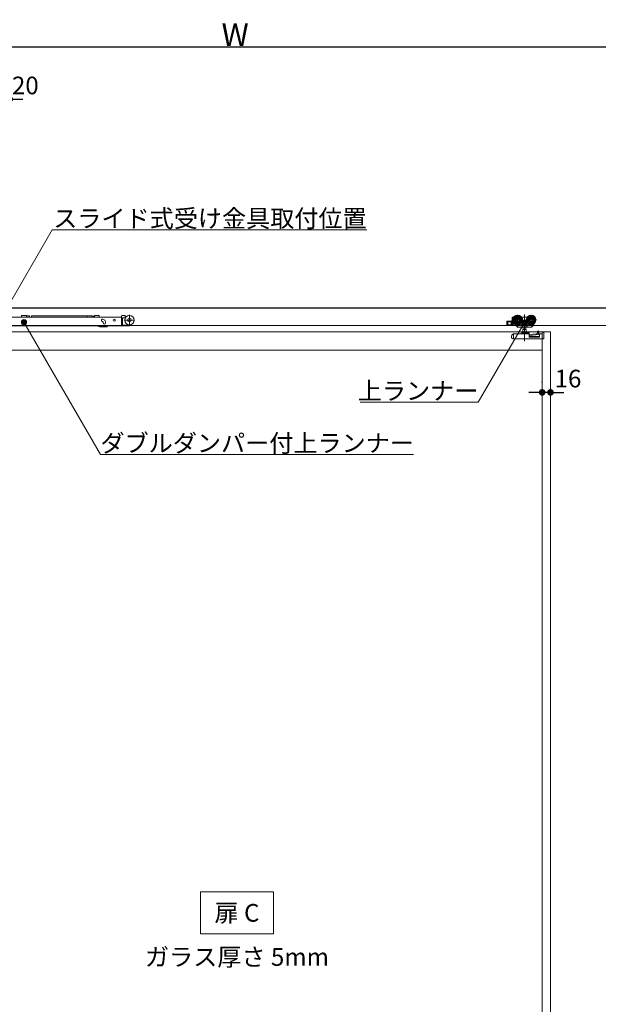
# Model space of a CAD drawing. Units: millimetres. Extents: x -4275 to 7850, y -3045 to 3045.
# Drawn here: x -1632 to -525, y -882 to 1002 of the extents above; entities that cross this region are included whole.
import ezdxf

# ---------------------------------------------------------------- set-up
doc = ezdxf.new("R2010")
doc.units = ezdxf.units.MM
doc.header["$LTSCALE"] = 20
doc.header["$PDMODE"] = 1
doc.header["$PDSIZE"] = -2
for name, color, linetype, lineweight in [('2寸法-1', 7, 'Continuous', 15), ('2寸法-2', 7, 'Continuous', 15), ('2寸法-3', 7, 'Continuous', 15), ('3一般', 7, 'Continuous', 15)]:
    doc.layers.add(name, color=color, linetype=linetype, lineweight=lineweight)
doc.styles.add('MS PGothic', font='txt', dxfattribs={"bigfont": 'MS PGothic'})
doc.styles.get("Standard").update_dxf_attribs({"font": 'txt', "bigfont": 'BIGFONT.SHX'})
doc.dimstyles.new('SANWA-1', dxfattribs={"dimtxt": 33.826244, "dimasz": 12.712402, "dimexe": 20, "dimexo": 20, "dimgap": 2, "dimtad": 1, "dimdec": 8, "dimdsep": 46, "dimtxsty": 'MS PGothic', "dimblk": 'DOT', "dimblk1": 'DOT', "dimblk2": 'DOT', "dimcen": 0, "dimazin": 0, "dimtfac": 0.8, "dimtdec": 8, "dimtix": 1, "dimtmove": 0, "dimatfit": 0, "dimldrblk": 'DOT', "dimfxl": 1, "dimfrac": 2, "dimtolj": 1, "dimarcsym": 0})

# ---------------------------------------------------------------- blocks, each defined once
blk = doc.blocks.new('_Dot')
at = {"color": 0, "linetype": 'ByBlock', "lineweight": -2}
blk.add_line((-0.5, 0), (-1, 0), dxfattribs=at)
at = {"color": 0, "linetype": 'ByBlock', "const_width": 0.5}
blk.add_lwpolyline([(-0.25, 0, 1), (0.25, 0, 1)], format="xyb", close=True, dxfattribs=at)
blk = doc.blocks.new('*D2')
at = {"layer": '2寸法-1', "color": 0, "linetype": 'Continuous', "lineweight": -2}
for p, q in [((-3007, 870), (-3007, 970)), ((568, 620), (568, 970)), ((555.3, 950), (-2994.3, 950))]:
    blk.add_line(p, q, dxfattribs=at)
at = {"layer": 'Defpoints', "color": 0}
for p in [(-3007, 950), (-3007, 850), (568, 600)]:
    blk.add_point(p, dxfattribs=at)
at = {"layer": '2寸法-1', "color": 0, "lineweight": -2, "xscale": 12.71240234375, "yscale": 12.71240234375, "zscale": 12.71240234375, "rotation": 180}
blk.add_blockref('_Dot', (-3007, 950), dxfattribs=at)
at = {"layer": '2寸法-1', "color": 0, "lineweight": -2, "xscale": 12.71240234375, "yscale": 12.71240234375, "zscale": 12.71240234375}
blk.add_blockref('_Dot', (568, 950), dxfattribs=at)
at = {"layer": '2寸法-1', "color": 0, "lineweight": 15, "insert": (-1219.5, 973.7), "char_height": 43.49, "attachment_point": 5, "style": 'MS PGothic'}
blk.add_mtext('\\A1;W', dxfattribs=at)
blk = doc.blocks.new('*D25')
at = {"layer": '2寸法-2', "color": 0, "linetype": 'Continuous', "lineweight": -2}
for p, q in [((-632, 308), (-632, 309)), ((-616, 309), (-616, 309)), ((-644.7, 289), (-657.4, 289)), ((-616, 289), (-632, 289)), ((-603.3, 289), (-590.6, 289))]:
    blk.add_line(p, q, dxfattribs=at)
at = {"layer": 'Defpoints', "color": 0}
for p in [(-632, 289), (-632, 288), (-616, 289)]:
    blk.add_point(p, dxfattribs=at)
at = {"layer": '2寸法-2', "color": 0, "lineweight": -2, "xscale": 12.71240234375, "yscale": 12.71240234375, "zscale": 12.71240234375}
blk.add_blockref('_Dot', (-632, 289), dxfattribs=at)
at = {"layer": '2寸法-2', "color": 0, "lineweight": -2, "xscale": 12.71240234375, "yscale": 12.71240234375, "zscale": 12.71240234375, "rotation": 180}
blk.add_blockref('_Dot', (-616, 289), dxfattribs=at)
at = {"layer": '2寸法-2', "color": 0, "lineweight": 15, "insert": (-582.5, 315.4), "char_height": 33.83, "attachment_point": 5, "style": 'MS PGothic'}
blk.add_mtext('\\A1;16', dxfattribs=at)
blk = doc.blocks.new('*D30')
at = {"layer": '2寸法-2', "color": 0, "linetype": 'Continuous', "lineweight": -2}
for p, q in [((-1671, 470.6), (-1671, 870)), ((-1651, 470.6), (-1651, 870)), ((-1683.7, 850), (-1696.4, 850)), ((-1671, 850), (-1651, 850)), ((-1638.3, 850), (-1625.6, 850))]:
    blk.add_line(p, q, dxfattribs=at)
at = {"layer": 'Defpoints', "color": 0}
for p in [(-1651, 850), (-1671, 450.6), (-1651, 450.6)]:
    blk.add_point(p, dxfattribs=at)
at = {"layer": '2寸法-2', "color": 0, "lineweight": -2, "xscale": 12.71240234375, "yscale": 12.71240234375, "zscale": 12.71240234375}
blk.add_blockref('_Dot', (-1671, 850), dxfattribs=at)
at = {"layer": '2寸法-2', "color": 0, "lineweight": -2, "xscale": 12.71240234375, "yscale": 12.71240234375, "zscale": 12.71240234375, "rotation": 180}
blk.add_blockref('_Dot', (-1651, 850), dxfattribs=at)
at = {"layer": '2寸法-2', "color": 0, "lineweight": 15, "insert": (-1621, 876.4), "char_height": 33.83, "attachment_point": 5, "style": 'MS PGothic'}
blk.add_mtext('\\A1;20', dxfattribs=at)
blk = doc.blocks.new('グループ-4')
at = {"layer": '3一般', "color": 7, "linetype": 'Continuous', "lineweight": 30}
blk.add_line((652.8, 450), (-3093.2, 450), dxfattribs=at)
blk = doc.blocks.new('グループ-5')
at = {"layer": '3一般', "color": 7, "linetype": 'Continuous', "lineweight": 15}
for p, q in [((567.5, 450), (-2999.5, 450)), ((-1628, 435.7), (-1628, 436.4)), ((-1621, 436.4), (-1628, 436.4)), ((-1621, 436.4), (-1619, 435.9)), ((-1619, 435.3), (-1619, 435.9)), ((-1619, 435.3), (-1613, 435.3)), ((-1619, 435.3), (-1619, 433.3)), ((-1613, 435.3), (-1613, 433.3)), ((-1612.8, 434.5), (-1612.8, 433.3)), ((-1609.3, 435.8), (-1502.8, 435.8)), ((-1609.3, 435.8), (-1609.3, 433.3)), ((-1502.8, 435.8), (-1493.1, 435.8)), ((-1502.8, 435.8), (-1502.8, 433.3)), ((-1493.1, 433.3), (-1493.1, 435.8)), ((-1492.1, 433.5), (-1492.1, 433.3)), ((-1490.7, 433.5), (-1490.8, 433.3)), ((-1489.4, 433.5), (-1489.4, 433.3)), ((-1488.9, 435.9), (-1486.9, 436.4)), ((-1488.9, 433.3), (-1488.9, 435.9)), ((-1486.9, 436.4), (-1479.9, 436.4)), ((-1479.9, 435.7), (-1479.9, 436.4)), ((-1436.8, 434.9), (-1436.8, 433.3)), ((-1435.8, 435.9), (-1430.8, 435.9)), ((-1429.8, 434.9), (-1429.8, 432.8)), ((-1421.8, 437.4), (-1421.8, 417.6)), ((-678.9, 437.5), (-678.9, 417.7)), ((-665.9, 437.9), (-665.9, 386.9)), ((-652.9, 437.5), (-652.9, 417.7)), ((-2999.5, 417), (567.5, 417)), ((-1436.8, 433.3), (-1742.1, 433.3)), ((-1742.1, 416.1), (-1436.8, 416.1)), ((-1481.5, 415.7), (-1482, 416.1)), ((-1465.1, 414.6), (-1478.4, 414.6)), ((-1473.1, 424.5), (-1474, 424.8)), ((-1472.5, 429.1), (-1471.6, 428.7)), ((-1472.1, 423.1), (-1472.1, 422.1)), ((-1467.6, 422.1), (-1467.6, 423.1)), ((-1464.6, 415.1), (-1464.6, 416.1)), ((-1436.8, 433), (-1436.8, 433.3)), ((-1436.8, 424.1), (-1436.8, 433)), ((-1436.8, 423.5), (-1436.8, 424.1)), ((-1436.8, 423.5), (-1436.8, 422.8)), ((-1436.8, 422.8), (-1436.8, 417.3)), ((-1436.8, 422.8), (-1435.3, 422.8)), ((-1436.8, 417.3), (-1436.8, 416.1)), ((-1436.8, 416.1), (-1435.3, 416.1)), ((-1435.3, 423.8), (-1435.3, 431.3)), ((-1435.3, 422.8), (-1435.3, 423.8)), ((-1435.3, 417.3), (-1435.3, 422.8)), ((-1435.3, 416.1), (-1435.3, 417.3)), ((-1423.3, 416.1), (-1435.3, 416.1)), ((-1434.8, 431.8), (-1430.8, 431.8)), ((-1434.8, 417.6), (-1423.3, 417.6)), ((-1431.7, 427.5), (-1411.9, 427.5)), ((-1429.7, 431.8), (-1430.8, 431.8)), ((-1429.8, 433.3), (-1428.7, 433.3)), ((-699.4, 424.6), (-699.4, 418.1)), ((-698.4, 425.6), (-690.4, 425.6)), ((-689.4, 417.1), (-698.4, 417.1)), ((-697.9, 418.6), (-697.9, 424.1)), ((-697.9, 424.1), (-690.9, 424.1)), ((-690.9, 418.6), (-697.9, 418.6)), ((-691.1, 418.6), (-691.1, 424.1)), ((-690.9, 424.1), (-690.9, 418.6)), ((-689.4, 417.6), (-689.4, 432.6)), ((-689.4, 417.6), (-689.4, 417.1)), ((-689.4, 417.1), (-681.9, 417.1)), ((-686, 433.1), (-688.9, 433.1)), ((-688.8, 427.6), (-669, 427.6)), ((-687.9, 420.6), (-684.6, 420.6)), ((-687.9, 418.6), (-687.9, 420.6)), ((-682.4, 418.6), (-687.9, 418.6)), ((-687.8, 431.1), (-687.8, 428.9)), ((-687.8, 426.3), (-687.8, 422.6)), ((-687, 431.6), (-687.3, 431.6)), ((-687.3, 422.1), (-686, 422.1)), ((-683.1, 419.6), (-682.4, 418.6)), ((-681.9, 417.1), (-680.8, 417.1)), ((-681.4, 417.6), (-681.4, 418.1)), ((-681.4, 418.1), (-680.3, 418.1)), ((-681.4, 417.1), (-679.3, 413.8)), ((-680.8, 418.8), (-680.6, 418.6)), ((-680.3, 418.1), (-680.6, 418.6)), ((-680.3, 418.1), (-677.7, 414.1)), ((-680, 418.1), (-669.5, 418.1)), ((-670.9, 433.1), (-671.8, 433.1)), ((-671.4, 419.9), (-670.9, 419.9)), ((-671.1, 418.1), (-671.1, 414.1)), ((-660.9, 433.1), (-670.9, 433.1)), ((-670.9, 433.1), (-670.9, 433)), ((-670.9, 433), (-670.9, 432.7)), ((-670.9, 432.7), (-670.9, 431.7)), ((-670.9, 422.5), (-670.9, 419.9)), ((-670.9, 419.9), (-660.9, 419.9)), ((-668.7, 414.1), (-668.7, 418.6)), ((-663.1, 418.6), (-663.1, 414.1)), ((-662.8, 427.6), (-643, 427.6)), ((-662.3, 418.1), (-650, 418.1)), ((-660.9, 433), (-660.9, 433.1)), ((-660, 433.1), (-660.9, 433.1)), ((-660.9, 432.7), (-660.9, 433)), ((-660.9, 431.7), (-660.9, 432.7)), ((-660.9, 419.9), (-660.9, 422.5)), ((-660.9, 419.9), (-660.4, 419.9)), ((-660.7, 418.1), (-660.7, 414.1)), ((-655.9, 418.1), (-652, 415.5)), ((-652.3, 414.1), (-651.4, 415.5)), ((-650.3, 418.1), (-652, 415.5)), ((-651.4, 415.5), (-649.6, 418.3)), ((-650.7, 415.2), (-651.3, 415.6)), ((-650.7, 415.2), (-648.2, 419)), ((-649.6, 418.3), (-648.7, 419.6)), ((-648.2, 419), (-647.5, 420.2)), ((-647.6, 420.3), (-647.5, 420.2)), ((-616, 405), (-1816, 405)), ((-690.9, 396.5), (-690.9, 393)), ((-687.9, 400.4), (-688.3, 400.3)), ((-687.9, 400.4), (-687.4, 400.6)), ((-687, 400.8), (-687.4, 400.6)), ((-686.9, 400.3), (-686.9, 391.3)), ((-657.4, 400.8), (-686.8, 400.8)), ((-678.9, 413.6), (-677.4, 413.6)), ((-677.4, 413.6), (-677.7, 414.1)), ((-677.1, 413.6), (-677.4, 413.6)), ((-677.1, 413.6), (-670.8, 413.6)), ((-671.9, 402.3), (-671.9, 401.3)), ((-668.6, 402.8), (-671.4, 402.8)), ((-670.8, 413.6), (-668.6, 413.6)), ((-661.5, 404), (-670.3, 404)), ((-669, 404), (-669, 409.5)), ((-669, 409.5), (-662.7, 409.5)), ((-668.6, 413.6), (-663.2, 413.6)), ((-668.6, 402.8), (-663.2, 402.8)), ((-668.4, 409.5), (-668.4, 413.6)), ((-663.4, 413.6), (-663.4, 409.5)), ((-663.2, 413.6), (-661, 413.6)), ((-657.4, 402.8), (-663.2, 402.8)), ((-662.7, 409.5), (-662.7, 404)), ((-661, 413.6), (-653.2, 413.6)), ((-656.9, 401.3), (-656.9, 402.3)), ((-642.1, 401.4), (-656.9, 399.8)), ((-656.9, 401.3), (-656.9, 400.3)), ((-656.9, 394.4), (-656.9, 400.3)), ((-656.9, 396.3), (-636.9, 396.3)), ((-656, 398.2), (-638.1, 400.1)), ((-639.6, 403), (-642.1, 401.4)), ((-641.1, 404.6), (-641.1, 402)), ((-640.1, 406.2), (-638.1, 406.2)), ((-638.1, 403.1), (-639.6, 403)), ((-638.1, 406.1), (-638.1, 406.2)), ((-638.1, 405.8), (-638.1, 406.1)), ((-638.1, 403.1), (-638.1, 405.8)), ((-638.1, 400.1), (-638.1, 403.1)), ((-636.9, 394.4), (-636.9, 399.8)), ((-635.9, 400.8), (-631.9, 400.8)), ((-632, -1887), (-632, 405)), ((-632, 405), (-632, -1900)), ((-628.9, 404.3), (-631.9, 404.3)), ((-631.9, 400.8), (-631.9, 404.3)), ((-628.9, 391.3), (-628.9, 404.3)), ((-628.8, 404.2), (-628.9, 404.2)), ((-628.8, 403.7), (-628.8, 404.2)), ((-628.8, 403.7), (-628.8, 393)), ((-616, -1887), (-616, 405)), ((-616, 405), (-616, -1900)), ((-690.9, 393), (-689.6, 393)), ((-689.6, 393), (-689.6, 392.3)), ((-689.6, 392.3), (-687.9, 391.7)), ((-686.9, 391.3), (-687.9, 391.7)), ((-628.9, 391.3), (-686.9, 391.3)), ((-656.9, 394.4), (-636.9, 394.4)), ((-632, 370), (-1800, 370))]:
    blk.add_line(p, q, dxfattribs=at)
at = {"layer": '3一般', "color": 7, "linetype": 'Continuous', "lineweight": 15, "flags": 128}
blk.add_lwpolyline([(-628.8, 393), (-628.8, 392.7), (-628.9, 392.4)], dxfattribs=at)
at = {"layer": '3一般', "color": 7, "linetype": 'Continuous', "lineweight": 15}
for centre, radius in [((-1421.8, 427.5), 9), ((-678.9, 427.6), 9), ((-678.9, 427.6), 8), ((-678.9, 427.6), 6.5), ((-678.9, 427.6), 6.3), ((-652.9, 427.6), 9), ((-652.9, 427.6), 8), ((-652.9, 427.6), 6.5), ((-652.9, 427.6), 6.3), ((-1450.8, 427.3), 2.05), ((-1421.8, 427.5), 3.5), ((-678.9, 427.6), 5.2), ((-678.9, 427.6), 3.7), ((-678.9, 427.6), 3), ((-652.9, 427.6), 5.2), ((-652.9, 427.6), 3.7), ((-652.9, 427.6), 3)]:
    blk.add_circle(centre, radius, dxfattribs=at)
for centre, radius, start, end in [((-1632, 435.7), 4, 323.1301, 0), ((-1613, 434.5), 0.25, 0, 90), ((-1475.9, 435.7), 4, 180, 216.8699), ((-1435.8, 434.9), 1, 90, 180), ((-1430.8, 434.9), 1, 0, 90), ((-1478.4, 419.6), 5, 231.3402, 270), ((-1473.3, 427), 2.25, 70, 250), ((-1473.6, 423.1), 1.5, 41.8103, 70), ((-1469.9, 422.1), 2.25, 180, 0), ((-1473.6, 423.1), 6, 9.5941, 70), ((-1465.1, 415.1), 0.5, 270, 0), ((-1434.8, 431.3), 0.5, 90, 180), ((-1434.8, 418.1), 0.5, 180, 270), ((-1430.8, 432.8), 1, 270, 0), ((-1423.3, 422.6), 6.5, 270, 332.1733), ((-1423.3, 422.6), 5, 270, 307.504), ((-698.4, 424.6), 1, 90, 180), ((-698.4, 418.1), 1, 180, 270), ((-690.4, 426.6), 1, 270, 0), ((-688.9, 432.6), 0.5, 90, 180), ((-687.3, 431.1), 0.5, 90, 180), ((-686.8, 423.1), 1, 180, 270), ((-687.3, 422.6), 0.5, 180, 270), ((-681.9, 417.6), 0.5, 270, 0), ((-680, 418.6), 0.5, 213, 270), ((-678.9, 427.6), 9.5, 327.3631, 32.6369), ((-652.9, 427.6), 9.5, 147.3631, 212.6369), ((-650, 418.6), 0.5, 270, 327), ((-686.9, 396.5), 4, 110.556, 180), ((-686.8, 400.3), 0.5, 90, 110.556), ((-678.9, 414.1), 0.5, 213, 270), ((-677.1, 414.1), 0.5, 213, 270), ((-672.4, 401.3), 0.5, 270, 0), ((-671.4, 402.3), 0.5, 90, 180), ((-670.3, 403.4), 0.6, 90, 180), ((-670.3, 403.4), 0.6, 180, 270), ((-661.5, 403.4), 0.6, 0, 90), ((-661.5, 403.4), 0.6, 270, 0), ((-657.4, 402.3), 0.5, 0, 90), ((-657.4, 400.3), 0.5, 0, 90), ((-655.9, 397.2), 1, 96.1016, 180), ((-653.2, 414.6), 1, 270, 327), ((-635.9, 399.8), 1, 90, 180)]:
    blk.add_arc(centre, radius, start, end, dxfattribs=at)
for points in [[(-1492.9, 433.3), (-1492.9, 433.6), (-1493, 434.1), (-1493.1, 434.4)], [(-1491.6, 433.3), (-1491.6, 433.5), (-1491.6, 434.1), (-1492.1, 435), (-1492.5, 434.1), (-1492.6, 433.5), (-1492.6, 433.3)], [(-1492.2, 434.3), (-1492.3, 434.4), (-1492.2, 434.1), (-1492.1, 433.8), (-1492.1, 433.4), (-1492.1, 433.3)], [(-1490.2, 433.3), (-1490.2, 433.5), (-1490.3, 434.1), (-1490.7, 435), (-1491.2, 434.1), (-1491.2, 433.5), (-1491.3, 433.3)], [(-1490.9, 434.3), (-1490.9, 434.4), (-1490.8, 434.1), (-1490.8, 433.8), (-1490.7, 433.4), (-1490.7, 433.3)], [(-1488.9, 433.8), (-1489, 434), (-1489, 434.6), (-1489.7, 434.8), (-1489.8, 434), (-1489.9, 433.5), (-1489.9, 433.3)], [(-1489.5, 434.3), (-1489.6, 434.4), (-1489.5, 434.1), (-1489.4, 433.8), (-1489.4, 433.4), (-1489.4, 433.3)], [(-1472.5, 424.1), (-1472.3, 423.9), (-1472.1, 423.4), (-1472.1, 423.1)], [(-1467.6, 423.1), (-1467.6, 423.3), (-1467.6, 423.8), (-1467.7, 424.1)], [(-670.9, 422.5), (-671, 422.5), (-671.3, 422.6), (-671.4, 422.6)], [(-669.5, 418.1), (-669.2, 418.1), (-668.7, 418.3), (-668.7, 418.6)], [(-663.1, 418.6), (-663.1, 418.3), (-662.6, 418.1), (-662.3, 418.1)], [(-660.9, 422.5), (-660.8, 422.5), (-660.5, 422.6), (-660.4, 422.6)], [(-651.4, 415.5), (-651.3, 415.6), (-651.8, 415.6), (-652, 415.5)], [(-687.4, 400.6), (-687.2, 400.6), (-686.9, 400.4), (-686.9, 400.3)], [(-671.1, 414.1), (-671.1, 413.9), (-671, 413.6), (-670.8, 413.6)], [(-668.7, 414.1), (-668.7, 414), (-668.7, 413.7), (-668.6, 413.6)], [(-663.1, 414.1), (-663.1, 414), (-663.1, 413.7), (-663.2, 413.6)], [(-660.7, 414.1), (-660.7, 413.9), (-660.8, 413.6), (-661, 413.6)], [(-641.1, 404.6), (-641.1, 405), (-640.9, 405.7), (-640.7, 406)], [(-640.7, 406), (-640.6, 406.1), (-640.3, 406.2), (-640.1, 406.2)], [(-638.1, 406.2), (-638.1, 406.2), (-638.1, 406.2), (-638.1, 406.2)]]:
    blk.add_open_spline(points, degree=2, dxfattribs=at)
blk = doc.blocks.new('グループ-6')
at = {"layer": '3一般', "color": 7}
for name in ['グループ-4', 'グループ-5']:
    blk.add_blockref(name, (0, 0), dxfattribs=at)

msp = doc.modelspace()

# ---------------------------------------------------------------- hatches: boundary and pattern name
at = {"layer": '2寸法-3', "linetype": 'Continuous', "lineweight": 0}
h = msp.add_hatch(color=7, dxfattribs=at)
edge = h.paths.add_edge_path()
edge.add_arc((-1623.52384735, 423.2999999), 5.00744331, 0, 360)
h = msp.add_hatch(color=7, dxfattribs=at)
edge = h.paths.add_edge_path()
edge.add_arc((-665.9, 422.83534237), 5.00686238, 0, 360)

# ---------------------------------------------------------------- linework, layer by layer
at = {"layer": '2寸法-3', "color": 7, "linetype": 'Continuous', "lineweight": 15, "flags": 128}
for points in [[(-1661, 441.80490347), (-1569.66601844, 600), (-967.7389351, 600)], [(-878.44074643, 169.99999997), (-1477.2810242, 169.99999997), (-1623.52384735, 423.2999999)], [(-980.05510768, 269.99999997), (-754.13952608, 269.99999997), (-665.9, 422.83534237)]]:
    msp.add_lwpolyline(points, dxfattribs=at)
msp.add_lwpolyline([(-1286, -667), (-1146, -667), (-1146, -747), (-1286, -747)], close=True, dxfattribs=at)
at = {"layer": '2寸法-3', "color": 7, "linetype": 'Continuous', "lineweight": 15}
for centre, radius in [((-1623.52384735, 423.2999999), 5.00744331), ((-665.9, 422.83534237), 5.00686238)]:
    msp.add_circle(centre, radius, dxfattribs=at)

# ---------------------------------------------------------------- block references
at = {"layer": '3一般', "color": 7}
msp.add_blockref('グループ-6', (0, 0), dxfattribs=at)

# ---------------------------------------------------------------- texts
at = {"layer": '2寸法-3', "color": 7, "char_height": 33.826244213}
for s, insert, attachment_point, line_spacing_factor in [('{\\fMS PGothic|b0|i0|c128|p0;スライド式受け金具取付位置}', (-967.7389351, 605), 9, 0.870768), ('{\\fMS PGothic|b0|i0|c128|p0;上ランナー}', (-754.13952608, 274.99999997), 9, 0.641378), ('{\\fMS PGothic|b0|i0|c128|p0;ダブルダンパー付上ラ\\fMS PGothic|b0|i0|c128|p0;ンナー}', (-1477.2810242, 174.99999997), 7, 0.641378), ('{\\fMS PGothic|b0|i0|c128|p0;扉 C}', (-1216, -707), 5, 2.137928), ('{\\fMS PGothic|b0|i0|c128|p0;ガラス厚さ 5mm}', (-1216, -791.4475), 5, 2.137928)]:
    msp.add_mtext(s, dxfattribs=dict(at, insert=insert, attachment_point=attachment_point, line_spacing_factor=line_spacing_factor))

# ---------------------------------------------------------------- dimensions: what is measured, and where the dimension line sits
at = {"layer": '2寸法-1', "color": 7, "linetype": 'Continuous', "lineweight": 15}
dim = msp.add_linear_dim(base=(-3007, 950), p1=(568, 600), p2=(-3007, 850), text='W', dimstyle='SANWA-1', override={"dimtxt": 43.490885, "dimgap": 2, "dimpost": '<>', "dimtxsty": 'MS PGothic', "dimtmove": 2}, dxfattribs=at)
dim.commit()
dim.dimension.update_dxf_attribs({"geometry": '*D2', "text_midpoint": (-1219.5, 973.74544271)})
at = {"layer": '2寸法-2', "color": 7, "linetype": 'Continuous', "lineweight": 15}
for base, p1, p2, picture, middle in [((-1651, 850), (-1671, 450.5976754581), (-1651, 450.5976754581), '*D30', (-1620.9999299508, 876.4475)), ((-632, 289.000000166), (-616, 289.000000166), (-632, 288), '*D25', (-582.4939550631, 315.447500166))]:
    dim = msp.add_linear_dim(base=base, p1=p1, p2=p2, dimstyle='SANWA-1', override={"dimgap": 2, "dimpost": '<>', "dimtxsty": 'MS PGothic', "dimtix": 0, "dimtmove": 2}, dxfattribs=at)
    dim.commit()
    dim.dimension.update_dxf_attribs({"geometry": picture, "text_midpoint": middle, "dimtype": 160})

doc.saveas('drawing.dxf')
